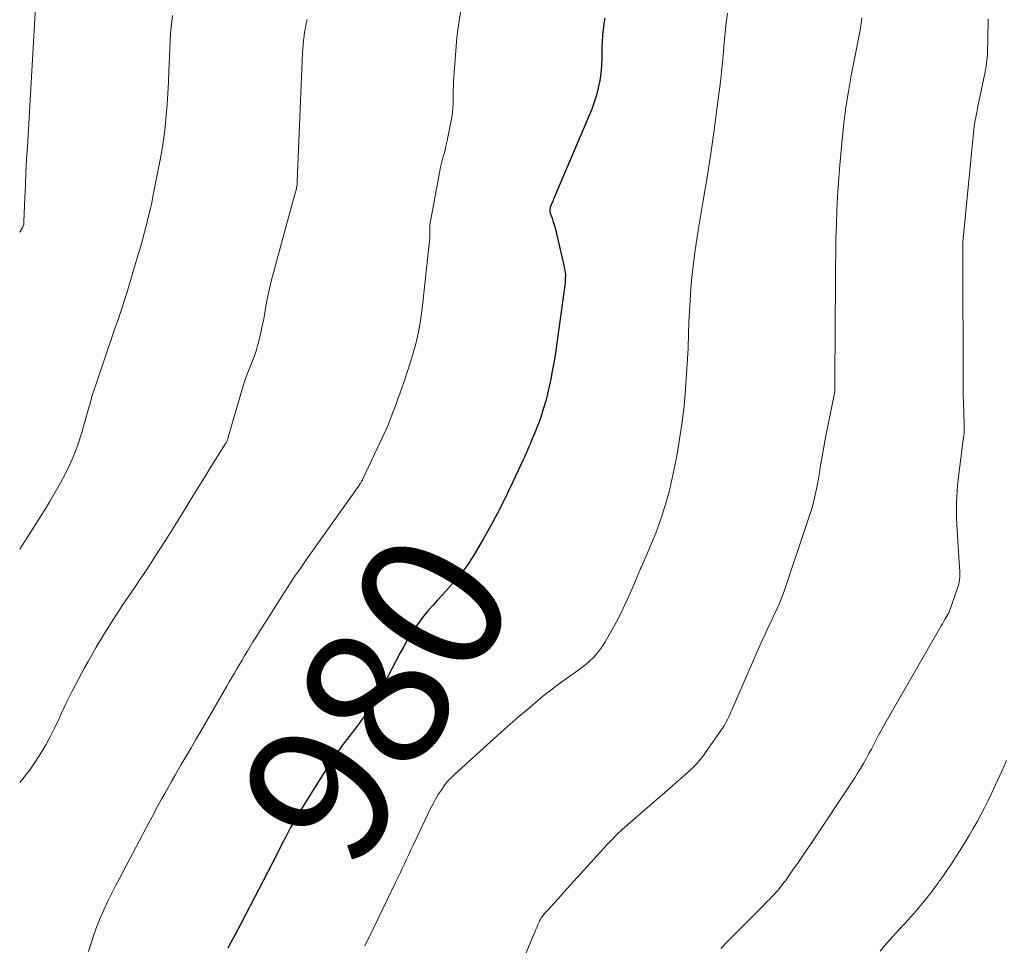
# Model space of a CAD drawing. Units: feet. Extents: x 1985000 to 1990002, y 575000 to 580000.
# Drawn here: x 1985000 to 1985136, y 577783 to 577911 of the extents above; entities that cross this region are included whole.
import ezdxf
from ezdxf.enums import TextEntityAlignment as Align

# ---------------------------------------------------------------- set-up
doc = ezdxf.new("R2010")
doc.units = ezdxf.units.FT
doc.header["$LTSCALE"] = 100
doc.header["$MEASUREMENT"] = 0
for name, color, linetype, lineweight in [('CONTOUR INDEX', 32, 'Continuous', 25), ('CONTOUR INDEX LABEL', 7, 'Continuous', 15), ('CONTOUR INTERMEDIATE', 40, 'Continuous', 15)]:
    doc.layers.add(name, color=color, linetype=linetype, lineweight=lineweight)
doc.styles.add('slant', font='romans.shx', dxfattribs={"oblique": 14.999978})

msp = doc.modelspace()

# ---------------------------------------------------------------- linework, layer by layer
at = {"layer": 'CONTOUR INDEX', "elevation": 980, "flags": 128}
msp.add_lwpolyline([(1985081.09, 577911.3), (1985080.96, 577910.5), (1985080.86, 577909.7), (1985080.79, 577908.89), (1985080.74, 577908.08), (1985080.71, 577907.28), (1985080.69, 577906.47), (1985080.69, 577905.69), (1985080.64, 577904.66), (1985080.56, 577903.63), (1985080.4, 577902.61), (1985080.2, 577901.6), (1985079.94, 577900.6), (1985079.64, 577899.61), (1985079.29, 577898.64), (1985078.91, 577897.68), (1985074.01, 577886.16), (1985073.94, 577886.01), (1985073.88, 577885.86), (1985073.81, 577885.7), (1985073.74, 577885.55), (1985073.72, 577885.5), (1985073.67, 577885.37), (1985073.62, 577885.24), (1985073.57, 577885.11), (1985073.53, 577884.97), (1985073.51, 577884.89), (1985073.49, 577884.79), (1985073.48, 577884.7), (1985073.48, 577884.6), (1985073.48, 577884.5), (1985073.49, 577884.41), (1985073.51, 577884.31), (1985073.54, 577884.22), (1985073.57, 577884.12), (1985073.79, 577883.54), (1985073.92, 577883.15), (1985074.05, 577882.76), (1985074.16, 577882.36), (1985074.26, 577881.96), (1985075.48, 577876.76), (1985075.58, 577876.21), (1985075.64, 577875.67), (1985075.63, 577875.12), (1985075.59, 577874.57), (1985074.65, 577867.55), (1985074.45, 577866.17), (1985074.25, 577864.81), (1985074.02, 577863.44), (1985073.78, 577862.07), (1985073.67, 577861.44), (1985073.46, 577860.4), (1985073.23, 577859.36), (1985072.96, 577858.33), (1985072.66, 577857.31), (1985072.53, 577856.88), (1985072.27, 577856.08), (1985072, 577855.29), (1985071.7, 577854.51), (1985071.39, 577853.74), (1985071.05, 577852.93), (1985070.89, 577852.57), (1985070.74, 577852.2), (1985070.59, 577851.83), (1985070.43, 577851.47), (1985070.28, 577851.1), (1985070.12, 577850.74), (1985069.96, 577850.38), (1985069.79, 577850.02), (1985068.05, 577846.28), (1985067.16, 577844.43), (1985066.23, 577842.6), (1985065.26, 577840.79), (1985064.25, 577839), (1985063.28, 577837.33), (1985062.71, 577836.4), (1985062.1, 577835.5), (1985061.45, 577834.62), (1985060.77, 577833.77), (1985060.07, 577832.94), (1985059.35, 577832.12), (1985058.62, 577831.3), (1985057.89, 577830.5), (1985057.3, 577829.85), (1985056.63, 577829.1), (1985055.99, 577828.32), (1985055.39, 577827.51), (1985054.81, 577826.69), (1985054.26, 577825.84), (1985053.73, 577824.98), (1985053.23, 577824.11), (1985052.75, 577823.22), (1985049.87, 577817.74), (1985049.53, 577817.11), (1985049.17, 577816.5), (1985048.79, 577815.9), (1985048.4, 577815.31), (1985047.99, 577814.73), (1985047.57, 577814.15), (1985047.15, 577813.58), (1985046.72, 577813.01), (1985045.66, 577811.65), (1985044.72, 577810.39), (1985043.8, 577809.11), (1985042.93, 577807.81), (1985042.09, 577806.48), (1985038.62, 577800.85), (1985038.26, 577800.24), (1985037.9, 577799.62), (1985037.55, 577798.99), (1985037.22, 577798.36), (1985036.89, 577797.73), (1985036.72, 577797.41), (1985036.56, 577797.09), (1985036.4, 577796.77), (1985036.23, 577796.45), (1985036.07, 577796.13), (1985035.91, 577795.81), (1985035.74, 577795.49), (1985035.58, 577795.17), (1985030.7, 577785.73), (1985030.25, 577784.86), (1985029.79, 577784), (1985029.31, 577783.15), (1985028.83, 577782.29)], dxfattribs=at)
at = {"layer": 'CONTOUR INTERMEDIATE', "flags": 128}
for points, elevation in [([(1985002.58, 577919.33), (1985001.06, 577893.41), (1985000.96, 577891.65), (1985000.87, 577889.9), (1985000.79, 577888.14), (1985000.72, 577886.39), (1985000.59, 577883.02), (1985000.58, 577882.95), (1985000.58, 577882.88), (1985000.57, 577882.81), (1985000.57, 577882.74), (1985000.56, 577882.67), (1985000.54, 577882.6), (1985000.52, 577882.54), (1985000.5, 577882.47), (1985000.49, 577882.44), (1985000.45, 577882.36), (1985000.42, 577882.28), (1985000.38, 577882.2), (1985000.33, 577882.13), (1985000, 577881.6)], 996), ([(1985061.31, 577913.36), (1985060.9, 577910.97), (1985060.61, 577908.57), (1985060.39, 577906.16), (1985060.14, 577902.57), (1985060.11, 577901.94), (1985060.09, 577901.31), (1985060.08, 577900.68), (1985060.08, 577900.05), (1985060.08, 577899.42), (1985060.05, 577898.79), (1985059.97, 577898.17), (1985059.88, 577897.55), (1985059.4, 577895.01), (1985059.25, 577894.26), (1985059.09, 577893.52), (1985058.91, 577892.79), (1985058.71, 577892.06), (1985058.52, 577891.32), (1985058.34, 577890.59), (1985058.18, 577889.85), (1985058.03, 577889.1), (1985056.87, 577882.61), (1985056.86, 577882.58), (1985056.86, 577882.56), (1985056.86, 577882.54), (1985056.85, 577882.52), (1985056.85, 577882.43), (1985056.85, 577882.4), (1985056.85, 577882.38), (1985056.84, 577882.36), (1985056.84, 577882.34), (1985056.85, 577882.17), (1985056.85, 577882.07), (1985056.85, 577881.96), (1985056.85, 577881.86), (1985056.86, 577881.75), (1985056.86, 577881.58), (1985056.86, 577881.39), (1985056.86, 577881.2), (1985056.85, 577881.01), (1985056.83, 577880.82), (1985055.8, 577870.98), (1985055.57, 577869.33), (1985055.29, 577867.7), (1985054.9, 577866.08), (1985054.45, 577864.48), (1985053.91, 577862.74), (1985053.68, 577862.02), (1985053.44, 577861.3), (1985053.19, 577860.59), (1985052.94, 577859.87), (1985052.68, 577859.16), (1985052.43, 577858.45), (1985052.17, 577857.74), (1985051.91, 577857.03), (1985051.79, 577856.7), (1985051.45, 577855.83), (1985051.11, 577854.96), (1985050.74, 577854.11), (1985050.35, 577853.26), (1985047.63, 577847.45), (1985047.62, 577847.42), (1985047.6, 577847.4), (1985047.59, 577847.38), (1985047.58, 577847.36), (1985047.54, 577847.28), (1985047.53, 577847.26), (1985047.52, 577847.24), (1985047.51, 577847.21), (1985047.5, 577847.19), (1985047.4, 577847.03), (1985047.34, 577846.92), (1985047.28, 577846.82), (1985047.22, 577846.72), (1985047.15, 577846.62), (1985047.12, 577846.57), (1985047.04, 577846.45), (1985046.96, 577846.33), (1985046.87, 577846.21), (1985046.79, 577846.09), (1985039.72, 577836.13), (1985038.87, 577834.9), (1985038.02, 577833.67), (1985037.2, 577832.42), (1985036.38, 577831.16), (1985033.1, 577825.98), (1985032.71, 577825.36), (1985032.32, 577824.74), (1985031.94, 577824.11), (1985031.56, 577823.48), (1985031.53, 577823.43), (1985031.18, 577822.83), (1985030.82, 577822.22), (1985030.47, 577821.62), (1985030.11, 577821.02), (1985029.76, 577820.41), (1985029.4, 577819.81), (1985029.05, 577819.2), (1985028.7, 577818.6), (1985025.09, 577812.37), (1985024.42, 577811.21), (1985023.75, 577810.05), (1985023.07, 577808.89), (1985022.4, 577807.73), (1985022.03, 577807.09), (1985021.54, 577806.25), (1985021.06, 577805.4), (1985020.58, 577804.56), (1985020.1, 577803.71), (1985019.71, 577803.01), (1985019.43, 577802.51), (1985019.15, 577802.01), (1985018.88, 577801.5), (1985018.62, 577801), (1985018.35, 577800.49), (1985018.08, 577799.98), (1985017.82, 577799.48), (1985017.55, 577798.97), (1985013.86, 577792.02), (1985013.28, 577790.92), (1985012.72, 577789.81), (1985012.19, 577788.69), (1985011.66, 577787.57), (1985011.64, 577787.52), (1985011.16, 577786.41), (1985010.7, 577785.28), (1985010.28, 577784.13), (1985009.89, 577782.98), (1985009.54, 577781.82)], 984), ([(1985021.18, 577911.64), (1985021.02, 577910.4), (1985020.91, 577909.14), (1985020.68, 577903.92), (1985020.61, 577902.38), (1985020.52, 577900.83), (1985020.42, 577899.29), (1985020.31, 577897.75), (1985020.17, 577896.21), (1985019.99, 577894.68), (1985019.75, 577893.16), (1985019.48, 577891.64), (1985018.51, 577886.76), (1985018.3, 577885.71), (1985018.07, 577884.67), (1985017.82, 577883.63), (1985017.57, 577882.6), (1985017.3, 577881.57), (1985017.02, 577880.54), (1985016.73, 577879.51), (1985016.44, 577878.48), (1985015.24, 577874.42), (1985014.98, 577873.57), (1985014.72, 577872.72), (1985014.44, 577871.87), (1985014.16, 577871.02), (1985013.88, 577870.18), (1985013.59, 577869.34), (1985013.3, 577868.49), (1985013.01, 577867.65), (1985010.5, 577860.29), (1985010.44, 577860.11), (1985010.38, 577859.93), (1985010.32, 577859.75), (1985010.26, 577859.57), (1985010.21, 577859.43), (1985010.17, 577859.32), (1985010.14, 577859.21), (1985010.1, 577859.1), (1985010.06, 577858.99), (1985010.03, 577858.87), (1985010, 577858.76), (1985009.97, 577858.65), (1985009.94, 577858.54), (1985009.89, 577858.31), (1985009.83, 577858.08), (1985009.77, 577857.85), (1985009.71, 577857.62), (1985009.65, 577857.4), (1985008.55, 577853.65), (1985008.09, 577852.23), (1985007.58, 577850.83), (1985006.99, 577849.47), (1985006.35, 577848.12), (1985005.65, 577846.81), (1985004.92, 577845.5), (1985004.16, 577844.22), (1985003.38, 577842.95), (1985000, 577837.63)], 992), ([(1985039.85, 577911.09), (1985039.72, 577910.52), (1985039.6, 577909.95), (1985039.5, 577909.37), (1985039.41, 577908.79), (1985039.34, 577908.21), (1985039.29, 577907.63), (1985039.24, 577907.04), (1985039.21, 577906.46), (1985038.46, 577888.61), (1985038.46, 577888.55), (1985038.46, 577888.5), (1985038.45, 577888.45), (1985038.45, 577888.4), (1985038.45, 577888.35), (1985038.45, 577888.3), (1985038.44, 577888.25), (1985038.44, 577888.2), (1985038.43, 577888.08), (1985038.41, 577887.97), (1985038.4, 577887.86), (1985038.38, 577887.75), (1985038.35, 577887.65), (1985038.35, 577887.63), (1985038.32, 577887.52), (1985038.3, 577887.4), (1985038.27, 577887.29), (1985038.23, 577887.17), (1985035.17, 577876), (1985034.85, 577874.77), (1985034.56, 577873.54), (1985034.31, 577872.29), (1985034.09, 577871.04), (1985034.02, 577870.63), (1985033.84, 577869.58), (1985033.63, 577868.54), (1985033.39, 577867.5), (1985033.14, 577866.47), (1985032.97, 577865.85), (1985032.77, 577865.14), (1985032.54, 577864.43), (1985032.28, 577863.73), (1985032, 577863.04), (1985031.71, 577862.36), (1985031.44, 577861.66), (1985031.2, 577860.96), (1985030.98, 577860.25), (1985029.02, 577853.59), (1985029, 577853.53), (1985028.99, 577853.46), (1985028.97, 577853.4), (1985028.96, 577853.34), (1985028.94, 577853.27), (1985028.93, 577853.21), (1985028.91, 577853.14), (1985028.89, 577853.08), (1985028.86, 577852.97), (1985028.83, 577852.86), (1985028.79, 577852.76), (1985028.75, 577852.66), (1985028.7, 577852.56), (1985028.65, 577852.47), (1985028.6, 577852.37), (1985028.54, 577852.28), (1985028.49, 577852.18), (1985026.61, 577849.16), (1985025.62, 577847.56), (1985024.62, 577845.95), (1985023.63, 577844.35), (1985022.65, 577842.74), (1985021.59, 577841.02), (1985020.91, 577839.92), (1985020.23, 577838.83), (1985019.54, 577837.75), (1985018.84, 577836.67), (1985018.13, 577835.6), (1985017.42, 577834.52), (1985016.71, 577833.45), (1985015.99, 577832.39), (1985014.27, 577829.83), (1985013.02, 577827.92), (1985011.8, 577825.99), (1985010.62, 577824.03), (1985009.48, 577822.05), (1985008.97, 577821.15), (1985008.13, 577819.6), (1985007.32, 577818.03), (1985006.54, 577816.45), (1985005.8, 577814.85), (1985005.47, 577814.11), (1985004.88, 577812.89), (1985004.27, 577811.67), (1985003.62, 577810.48), (1985002.94, 577809.31), (1985002.2, 577808.17), (1985001.43, 577807.05), (1985000.6, 577805.98), (1985000, 577805.27)], 988), ([(1985098.09, 577911.98), (1985097.91, 577910.62), (1985097.77, 577909.27), (1985097.65, 577907.9), (1985097.55, 577906.54), (1985097.43, 577905.18), (1985097.28, 577903.82), (1985097.12, 577902.46), (1985096.64, 577898.66), (1985096.21, 577895.41), (1985095.75, 577892.17), (1985095.25, 577888.92), (1985094.71, 577885.69), (1985094.01, 577881.56), (1985093.76, 577880.01), (1985093.54, 577878.46), (1985093.35, 577876.91), (1985093.18, 577875.35), (1985093.04, 577873.78), (1985092.92, 577872.22), (1985092.84, 577870.65), (1985092.77, 577869.09), (1985092.72, 577867.54), (1985092.64, 577865.44), (1985092.54, 577863.34), (1985092.4, 577861.24), (1985092.25, 577859.14), (1985092.04, 577857.04), (1985091.79, 577854.96), (1985091.48, 577852.88), (1985091.12, 577850.8), (1985090.68, 577848.52), (1985090.37, 577847.04), (1985090.02, 577845.57), (1985089.62, 577844.12), (1985089.17, 577842.67), (1985089.11, 577842.48), (1985088.65, 577841.15), (1985088.17, 577839.82), (1985087.64, 577838.52), (1985087.09, 577837.22), (1985086.19, 577835.18), (1985086.07, 577834.91), (1985085.95, 577834.64), (1985085.83, 577834.36), (1985085.71, 577834.09), (1985085.6, 577833.81), (1985085.48, 577833.53), (1985085.36, 577833.26), (1985085.25, 577832.98), (1985084.44, 577831.1), (1985083.9, 577829.89), (1985083.33, 577828.69), (1985082.72, 577827.52), (1985082.08, 577826.36), (1985081.14, 577824.74), (1985080.77, 577824.16), (1985080.38, 577823.6), (1985079.94, 577823.07), (1985079.48, 577822.56), (1985078.98, 577822.09), (1985078.46, 577821.63), (1985077.92, 577821.2), (1985077.37, 577820.79), (1985076.38, 577820.1), (1985075.33, 577819.34), (1985074.29, 577818.57), (1985073.26, 577817.78), (1985072.25, 577816.97), (1985071.72, 577816.53), (1985070.46, 577815.48), (1985069.21, 577814.42), (1985067.97, 577813.33), (1985066.75, 577812.24), (1985060.77, 577806.83), (1985060.51, 577806.59), (1985060.25, 577806.35), (1985059.99, 577806.1), (1985059.74, 577805.85), (1985059.49, 577805.6), (1985059.26, 577805.33), (1985059.04, 577805.05), (1985058.83, 577804.77), (1985058.41, 577804.16), (1985058.01, 577803.56), (1985057.64, 577802.94), (1985057.29, 577802.3), (1985056.96, 577801.66), (1985054.54, 577796.56), (1985054.24, 577795.91), (1985053.93, 577795.26), (1985053.63, 577794.62), (1985053.33, 577793.97), (1985053.02, 577793.32), (1985052.72, 577792.67), (1985052.41, 577792.03), (1985052.1, 577791.38), (1985048.62, 577784.16), (1985048.23, 577783.36), (1985047.84, 577782.57)], 976), ([(1985116.75, 577911.31), (1985116.66, 577910.59), (1985116.54, 577909.87), (1985116.41, 577909.16), (1985116.27, 577908.44), (1985116.13, 577907.73), (1985115.99, 577907.02), (1985115.85, 577906.31), (1985115.26, 577903.33), (1985114.86, 577901.12), (1985114.51, 577898.91), (1985114.23, 577896.69), (1985114, 577894.46), (1985113.64, 577890.38), (1985113.49, 577888.45), (1985113.37, 577886.53), (1985113.27, 577884.6), (1985113.2, 577882.66), (1985113.15, 577880.73), (1985113.11, 577878.8), (1985113.09, 577876.87), (1985113.07, 577874.93), (1985113, 577861.27), (1985113, 577861.01), (1985113, 577860.75), (1985113, 577860.49), (1985113, 577860.23), (1985113, 577859.82), (1985113, 577859.76), (1985113, 577859.71), (1985113, 577859.65), (1985112.99, 577859.59), (1985112.99, 577859.54), (1985112.98, 577859.48), (1985112.97, 577859.43), (1985112.96, 577859.37), (1985112.89, 577859.03), (1985112.85, 577858.8), (1985112.8, 577858.57), (1985112.76, 577858.34), (1985112.71, 577858.11), (1985111.7, 577853.09), (1985111.5, 577852.05), (1985111.31, 577851.01), (1985111.13, 577849.97), (1985110.96, 577848.92), (1985110.9, 577848.52), (1985110.77, 577847.68), (1985110.62, 577846.84), (1985110.45, 577846), (1985110.28, 577845.16), (1985110.08, 577844.34), (1985109.87, 577843.51), (1985109.62, 577842.69), (1985109.36, 577841.88), (1985105.96, 577831.8), (1985105.74, 577831.19), (1985105.51, 577830.58), (1985105.26, 577829.98), (1985105, 577829.39), (1985104.93, 577829.25), (1985104.69, 577828.73), (1985104.45, 577828.21), (1985104.2, 577827.69), (1985103.95, 577827.17), (1985103.7, 577826.65), (1985103.46, 577826.13), (1985103.22, 577825.6), (1985102.98, 577825.08), (1985098.81, 577815.53), (1985098.63, 577815.14), (1985098.46, 577814.75), (1985098.28, 577814.36), (1985098.1, 577813.97), (1985097.9, 577813.59), (1985097.7, 577813.22), (1985097.47, 577812.85), (1985097.24, 577812.5), (1985095.17, 577809.53), (1985094.67, 577808.85), (1985094.13, 577808.2), (1985093.56, 577807.58), (1985092.95, 577806.98), (1985092.33, 577806.41), (1985091.7, 577805.84), (1985091.06, 577805.28), (1985090.42, 577804.72), (1985084.26, 577799.39), (1985083.53, 577798.73), (1985082.81, 577798.06), (1985082.12, 577797.36), (1985081.45, 577796.65), (1985075.44, 577790.02), (1985074.99, 577789.52), (1985074.53, 577789.02), (1985074.08, 577788.52), (1985073.63, 577788.02), (1985072.97, 577787.29), (1985072.85, 577787.16), (1985072.73, 577787.02), (1985072.62, 577786.88), (1985072.51, 577786.75), (1985072.4, 577786.61), (1985072.35, 577786.54), (1985072.29, 577786.46), (1985072.25, 577786.39), (1985072.2, 577786.31), (1985072.16, 577786.23), (1985072.12, 577786.15), (1985072.08, 577786.07), (1985072.05, 577785.99), (1985071.89, 577785.64), (1985071.78, 577785.39), (1985071.67, 577785.13), (1985071.56, 577784.87), (1985071.45, 577784.62), (1985067.83, 577775.99)], 972), ([(1985134.23, 577911.16), (1985134.22, 577910.16), (1985134.21, 577909.37), (1985134.2, 577908.57), (1985134.19, 577907.77), (1985134.17, 577906.97), (1985134.13, 577906.18), (1985134.06, 577905.39), (1985133.95, 577904.6), (1985133.81, 577903.82), (1985132.78, 577898.81), (1985132.7, 577898.38), (1985132.61, 577897.95), (1985132.53, 577897.53), (1985132.44, 577897.1), (1985132.37, 577896.67), (1985132.3, 577896.23), (1985132.24, 577895.8), (1985132.19, 577895.37), (1985130.75, 577880.19), (1985130.74, 577880.09), (1985130.74, 577880), (1985130.73, 577879.9), (1985130.73, 577879.81), (1985130.72, 577879.71), (1985130.72, 577879.62), (1985130.72, 577879.52), (1985130.72, 577879.43), (1985130.71, 577878.88), (1985130.71, 577878.5), (1985130.71, 577878.13), (1985130.71, 577877.76), (1985130.71, 577877.39), (1985130.76, 577861.39), (1985130.76, 577860.22), (1985130.78, 577859.05), (1985130.81, 577857.88), (1985130.85, 577856.71), (1985130.92, 577854.62), (1985130.93, 577854.49), (1985130.93, 577854.37), (1985130.93, 577854.24), (1985130.93, 577854.12), (1985130.93, 577853.99), (1985130.92, 577853.87), (1985130.91, 577853.75), (1985130.9, 577853.63), (1985130.88, 577853.5), (1985130.86, 577853.38), (1985130.85, 577853.26), (1985130.83, 577853.14), (1985130.25, 577848.76), (1985130.01, 577846.45), (1985129.87, 577844.14), (1985129.87, 577841.82), (1985129.97, 577839.49), (1985130.29, 577835.02), (1985130.3, 577834.69), (1985130.32, 577834.37), (1985130.32, 577834.05), (1985130.31, 577833.73), (1985130.29, 577833.41), (1985130.24, 577833.09), (1985130.17, 577832.78), (1985130.08, 577832.47), (1985128.89, 577829.02), (1985128.86, 577828.95), (1985128.84, 577828.89), (1985128.81, 577828.83), (1985128.78, 577828.77), (1985128.75, 577828.7), (1985128.71, 577828.64), (1985128.68, 577828.59), (1985128.65, 577828.53), (1985128.3, 577827.96), (1985128.1, 577827.62), (1985127.89, 577827.27), (1985127.69, 577826.93), (1985127.49, 577826.58), (1985120.09, 577813.71), (1985119.73, 577813.08), (1985119.39, 577812.45), (1985119.05, 577811.81), (1985118.72, 577811.17), (1985118.39, 577810.53), (1985118.05, 577809.89), (1985117.71, 577809.26), (1985117.37, 577808.63), (1985117.32, 577808.54), (1985116.95, 577807.87), (1985116.56, 577807.21), (1985116.15, 577806.56), (1985115.74, 577805.91), (1985109.53, 577796.53), (1985108.97, 577795.71), (1985108.42, 577794.89), (1985107.85, 577794.07), (1985107.28, 577793.25), (1985106.5, 577792.15), (1985106.32, 577791.89), (1985106.13, 577791.63), (1985105.94, 577791.38), (1985105.75, 577791.12), (1985105.56, 577790.87), (1985105.36, 577790.63), (1985105.16, 577790.38), (1985104.96, 577790.14), (1985104.74, 577789.89), (1985104.52, 577789.65), (1985104.3, 577789.42), (1985104.08, 577789.19), (1985103.92, 577789.03), (1985103.61, 577788.72), (1985103.3, 577788.41), (1985103, 577788.1), (1985102.69, 577787.79), (1985099.14, 577784.23), (1985098.15, 577783.23), (1985097.17, 577782.21)], 968), ([(1985136.78, 577808.3), (1985136.13, 577806.83), (1985134.71, 577803.73), (1985134.24, 577802.74), (1985133.75, 577801.75), (1985133.24, 577800.78), (1985132.71, 577799.81), (1985132.16, 577798.85), (1985131.61, 577797.9), (1985131.04, 577796.96), (1985130.46, 577796.02), (1985129.69, 577794.81), (1985129.33, 577794.25), (1985128.97, 577793.7), (1985128.61, 577793.16), (1985128.23, 577792.61), (1985127.73, 577791.89), (1985127.6, 577791.71), (1985127.47, 577791.54), (1985127.35, 577791.36), (1985127.22, 577791.19), (1985127.08, 577791.01), (1985126.95, 577790.84), (1985126.83, 577790.66), (1985126.7, 577790.49), (1985126.63, 577790.39), (1985126.46, 577790.17), (1985126.3, 577789.94), (1985126.13, 577789.72), (1985125.96, 577789.51), (1985125.39, 577788.8), (1985124.93, 577788.23), (1985124.46, 577787.67), (1985123.98, 577787.12), (1985123.49, 577786.58), (1985122.72, 577785.75), (1985121.85, 577784.79), (1985120.98, 577783.82), (1985120.12, 577782.85), (1985119.27, 577781.87)], 964)]:
    msp.add_lwpolyline(points, dxfattribs=dict(at, elevation=elevation))

# ---------------------------------------------------------------- texts
at = {"layer": 'CONTOUR INDEX LABEL', "style": 'slant', "oblique": 15}
msp.add_text('980', height=20, rotation=59.8403, dxfattribs=at).set_placement((1985049.48, 577817.03, 980), align=Align.MIDDLE_CENTER)

doc.saveas('drawing.dxf')
